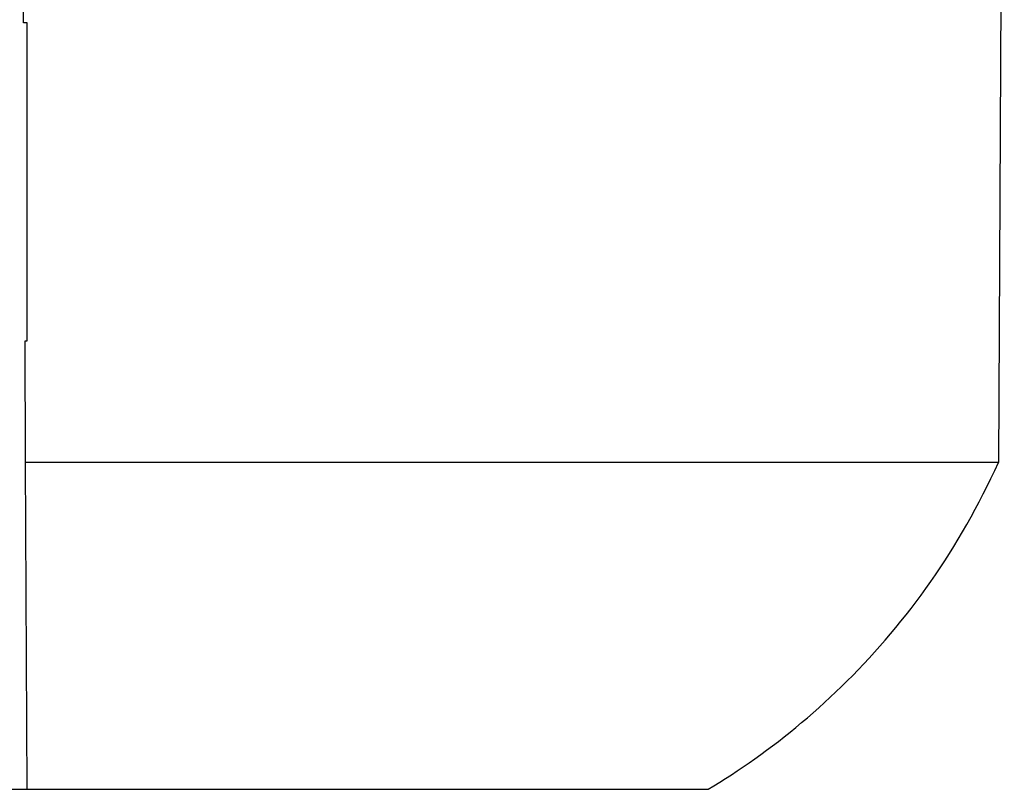
# Model space of a CAD drawing. Units: millimetres. Extents: x -7920564 to -7823015, y -5553621 to -5537064.
# Drawn here: x -7868525 to -7868269, y -5545840 to -5545640 of the extents above; entities that cross this region are included whole.
import ezdxf

# ---------------------------------------------------------------- set-up
doc = ezdxf.new("R2010")
doc.units = ezdxf.units.MM
doc.layers.add('00_Marshalls - Standard Details', color=7, linetype='Continuous')

msp = doc.modelspace()

# ---------------------------------------------------------------- linework, layer by layer
at = {"layer": '00_Marshalls - Standard Details', "ltscale": 27.047829}
msp.add_line((-7868524.09555, -5545640.61256), (-7868525.07392, -5545444.93749), dxfattribs=at)
at = {"layer": '00_Marshalls - Standard Details', "ltscale": 24.996281}
msp.add_line((-7868269.12392, -5545444.93749), (-7868270.67392, -5545754.93749), dxfattribs=at)
at = {"layer": '00_Marshalls - Standard Details', "ltscale": 0.379554}
msp.add_line((-7868523.09892, -5545640.61256), (-7868524.09555, -5545640.61256), dxfattribs=at)
at = {"layer": '00_Marshalls - Standard Details', "ltscale": 26.970629}
msp.add_line((-7868523.09892, -5545723.26243), (-7868523.09892, -5545640.61256), dxfattribs=at)
at = {"layer": '00_Marshalls - Standard Details', "ltscale": 0.222131}
msp.add_line((-7868523.6823, -5545723.26243), (-7868523.09892, -5545723.26243), dxfattribs=at)
at = {"layer": '00_Marshalls - Standard Details', "ltscale": 12.06633}
msp.add_line((-7868523.52392, -5545754.93749), (-7868523.6823, -5545723.26243), dxfattribs=at)
at = {"layer": '00_Marshalls - Standard Details', "ltscale": 22.975903}
msp.add_line((-7868523.09892, -5545839.93749), (-7868523.52392, -5545754.93749), dxfattribs=at)
at = {"layer": '00_Marshalls - Standard Details', "ltscale": 24.465408}
msp.add_line((-7868270.67392, -5545754.93749), (-7868523.52392, -5545754.93749), dxfattribs=at)
at = {"layer": '00_Marshalls - Standard Details', "ltscale": 1.523657}
msp.add_line((-7868527.09892, -5545839.93749), (-7868523.09892, -5545839.93749), dxfattribs=at)
at = {"layer": '00_Marshalls - Standard Details', "ltscale": 24.466101}
msp.add_line((-7868523.09892, -5545839.93749), (-7868346.09892, -5545839.93749), dxfattribs=at)
at = {"layer": '00_Marshalls - Standard Details', "ltscale": 26.656973, "flags": 128}
msp.add_lwpolyline([(-7868523.09892, -5545723.26246), (-7868523.10221, -5545720.67579), (-7868523.10527, -5545718.10484), (-7868523.10812, -5545715.54846), (-7868523.11076, -5545713.00558), (-7868523.11318, -5545710.47506), (-7868523.1154, -5545707.95599), (-7868523.11742, -5545705.44721), (-7868523.11922, -5545702.94775), (-7868523.12082, -5545700.4566), (-7868523.12221, -5545697.9727), (-7868523.12341, -5545695.49513), (-7868523.12441, -5545693.0229), (-7868523.12521, -5545690.55502), (-7868523.1258, -5545688.09042), (-7868523.1262, -5545685.62833), (-7868523.1264, -5545683.16763), (-7868523.1264, -5545680.70738), (-7868523.1262, -5545678.24667), (-7868523.1258, -5545675.78458), (-7868523.12521, -5545673.31999), (-7868523.12441, -5545670.8521), (-7868523.12341, -5545668.3798), (-7868523.12221, -5545665.90223), (-7868523.12082, -5545663.4184), (-7868523.11922, -5545660.92725), (-7868523.11742, -5545658.42779), (-7868523.1154, -5545655.91901), (-7868523.11318, -5545653.39986), (-7868523.11076, -5545650.86942), (-7868523.10812, -5545648.32655), (-7868523.10527, -5545645.77017), (-7868523.10221, -5545643.19921), (-7868523.09892, -5545640.61254)], dxfattribs=at)
at = {"layer": '00_Marshalls - Standard Details', "ltscale": 27.301434, "flags": 128}
msp.add_lwpolyline([(-7868346.09892, -5545839.93749), (-7868344.59368, -5545839.02296), (-7868343.08347, -5545838.08607), (-7868341.56904, -5545837.12675), (-7868340.05118, -5545836.14492), (-7868338.53056, -5545835.14059), (-7868337.00786, -5545834.11359), (-7868335.48373, -5545833.0641), (-7868333.95884, -5545831.99194), (-7868332.43383, -5545830.89719), (-7868330.90938, -5545829.77987), (-7868329.38614, -5545828.63981), (-7868327.86477, -5545827.47717), (-7868326.34597, -5545826.29171), (-7868324.83037, -5545825.08352), (-7868323.3185, -5545823.85259), (-7868321.81089, -5545822.59908), (-7868320.30806, -5545821.32299), (-7868318.81053, -5545820.02439), (-7868317.31884, -5545818.70336), (-7868315.8335, -5545817.36005), (-7868314.35504, -5545815.99439), (-7868312.88398, -5545814.60661), (-7868311.42085, -5545813.19662), (-7868309.96618, -5545811.76466), (-7868308.52049, -5545810.31065), (-7868307.0843, -5545808.83474), (-7868305.65814, -5545807.33701), (-7868304.24253, -5545805.81747), (-7868302.83801, -5545804.27625), (-7868301.44509, -5545802.71337), (-7868300.0643, -5545801.12898), (-7868298.69606, -5545799.52306), (-7868297.34071, -5545797.89571), (-7868295.99866, -5545796.24708), (-7868294.67032, -5545794.57739), (-7868293.35612, -5545792.88679), (-7868292.05646, -5545791.17544), (-7868290.77178, -5545789.44349), (-7868289.50246, -5545787.69109), (-7868288.24894, -5545785.91848), (-7868287.01162, -5545784.12573), (-7868285.79092, -5545782.31306), (-7868284.58726, -5545780.48055), (-7868283.40105, -5545778.62852), (-7868282.2327, -5545776.75703), (-7868281.08264, -5545774.86623), (-7868279.95127, -5545772.95637), (-7868278.839, -5545771.0275), (-7868277.74627, -5545769.07987), (-7868276.67346, -5545767.11363), (-7868275.62092, -5545765.12899), (-7868274.58894, -5545763.1262), (-7868273.57789, -5545761.10548), (-7868272.58813, -5545759.0669), (-7868271.62002, -5545757.01086), (-7868270.67392, -5545754.93749)], dxfattribs=at)

doc.saveas('drawing.dxf')
